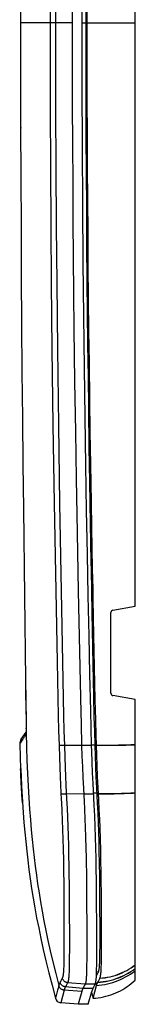
# Model space of a CAD drawing. Units: millimetres. Extents: x -110 to 94, y -81 to 105.
# Drawn here: x -106 to -97, y -81 to 0 of the extents above; entities that cross this region are included whole.
import ezdxf

# ---------------------------------------------------------------- set-up
doc = ezdxf.new("R2010")
doc.units = ezdxf.units.MM
doc.header["$LTSCALE"] = 16.335
doc.layers.get('0').update_dxf_attribs({"linetype": 'CONTINUOUS'})
for name, color, linetype in [('ASSI', 7, 'CONTINUOUS'), ('DRAFT', 7, 'CONTINUOUS'), ('RACCORDO', 7, 'CONTINUOUS'), ('SCRITTE', 7, 'CONTINUOUS')]:
    doc.layers.add(name, color=color, linetype=linetype)

msp = doc.modelspace()

# ---------------------------------------------------------------- linework, layer by layer
at = {"color": 7, "linetype": 'CONTINUOUS'}
for p, q in [((-100.51, -1.22), (-100.51, 1.524)), ((-100.508, -3.975), (-100.51, -1.22)), ((-100.501, -6.741), (-100.508, -3.975)), ((-100.491, -9.496), (-100.501, -6.741)), ((-100.478, -12.226), (-100.491, -9.496)), ((-100.461, -14.934), (-100.478, -12.226)), ((-100.441, -17.639), (-100.461, -14.934)), ((-100.418, -20.362), (-100.441, -17.639)), ((-100.392, -23.1), (-100.418, -20.362)), ((-100.362, -25.797), (-100.392, -23.1)), ((-100.332, -28.364), (-100.362, -25.797)), ((-100.291, -31.443), (-100.332, -28.364)), ((-100.254, -34.054), (-100.291, -31.443)), ((-100.212, -36.774), (-100.254, -34.054)), ((-100.161, -39.889), (-100.212, -36.774)), ((-100.126, -41.926), (-100.161, -39.889)), ((-100.095, -43.654), (-100.126, -41.926)), ((-100.063, -45.357), (-100.095, -43.654)), ((-100.031, -47.05), (-100.063, -45.357)), ((-100.015, -47.898), (-100.031, -47.05)), ((-99.956, -50.839), (-100.015, -47.898)), ((-99.842, -56.185), (-99.956, -50.839)), ((-99.805, -57.841), (-99.842, -56.185)), ((-99.773, -59.086), (-99.805, -57.841)), ((-99.748, -59.917), (-99.773, -59.086)), ((-99.722, -60.731), (-99.748, -59.917)), ((-96.558, -79.306), (-96.558, -59.867)), ((-99.69, -61.588), (-99.722, -60.731)), ((-99.651, -62.501), (-99.69, -61.588)), ((-99.606, -63.44), (-99.651, -62.501)), ((-99.556, -64.399), (-99.606, -63.44)), ((-99.514, -65.249), (-99.556, -64.399)), ((-99.481, -66.018), (-99.514, -65.249)), ((-99.453, -66.722), (-99.481, -66.018)), ((-99.422, -67.68), (-99.453, -66.722)), ((-99.398, -68.559), (-99.422, -67.68)), ((-99.379, -69.394), (-99.398, -68.559)), ((-99.361, -70.477), (-99.379, -69.394)), ((-99.354, -71.004), (-99.361, -70.477)), ((-99.343, -72.27), (-99.354, -71.004)), ((-99.334, -74.959), (-99.343, -72.27)), ((-99.332, -76.973), (-99.334, -74.959)), ((-99.334, -77.329), (-99.332, -76.973)), ((-99.64, -79.49), (-99.634, -79.48)), ((-99.634, -79.48), (-99.622, -79.456)), ((-99.622, -79.456), (-99.609, -79.432)), ((-99.609, -79.432), (-99.589, -79.394)), ((-100.027, -80.806), (-99.749, -79.76))]:
    msp.add_line(p, q, dxfattribs=at)
at = {"color": 253, "linetype": 'CONTINUOUS'}
for p, q in [((-100.511, -0.306), (-96.558, -0.306)), ((-99.748, -59.917), (-99.287, -59.915)), ((-99.748, -59.935), (-99.286, -59.934)), ((-99.287, -59.915), (-98.606, -59.91)), ((-99.286, -59.934), (-98.605, -59.929)), ((-98.606, -59.91), (-97.947, -59.9)), ((-98.605, -59.929), (-97.947, -59.921)), ((-97.947, -59.9), (-97.322, -59.888)), ((-97.947, -59.921), (-97.322, -59.91)), ((-97.322, -59.888), (-96.929, -59.878)), ((-97.322, -59.91), (-96.929, -59.901)), ((-96.929, -59.878), (-96.558, -59.867)), ((-96.929, -59.901), (-96.558, -59.89)), ((-99.579, -63.945), (-99.143, -63.942)), ((-99.143, -63.942), (-98.711, -63.937)), ((-98.927, -63.917), (-98.499, -63.91)), ((-98.711, -63.937), (-98.287, -63.929)), ((-98.499, -63.91), (-98.08, -63.901)), ((-98.287, -63.929), (-97.875, -63.919)), ((-98.08, -63.901), (-97.674, -63.89)), ((-97.875, -63.919), (-97.476, -63.907)), ((-97.674, -63.89), (-97.283, -63.876)), ((-97.476, -63.907), (-97.094, -63.892)), ((-97.283, -63.876), (-96.91, -63.861)), ((-97.094, -63.892), (-96.731, -63.876)), ((-96.91, -63.861), (-96.558, -63.843)), ((-96.731, -63.876), (-96.558, -63.867))]:
    msp.add_line(p, q, dxfattribs=at)
for points in [[(-99.581, -63.922), (-99.362, -63.921), (-98.927, -63.917)], [(-99.749, -79.76), (-99.522, -79.737), (-99.296, -79.706), (-99.07, -79.666), (-98.847, -79.618), (-98.626, -79.562), (-98.407, -79.498), (-98.19, -79.425), (-97.975, -79.344), (-97.763, -79.255), (-97.553, -79.157), (-97.347, -79.051), (-97.144, -78.937), (-96.944, -78.815), (-96.749, -78.685), (-96.558, -78.548)], [(-99.64, -79.49), (-99.419, -79.473), (-99.198, -79.447), (-98.979, -79.412), (-98.761, -79.368), (-98.545, -79.316), (-98.331, -79.256), (-98.12, -79.187), (-97.911, -79.111), (-97.706, -79.026), (-97.504, -78.933), (-97.306, -78.832), (-97.112, -78.723), (-96.922, -78.607), (-96.737, -78.484), (-96.558, -78.353)], [(-99.634, -79.48), (-99.413, -79.463), (-99.193, -79.437), (-98.974, -79.402), (-98.757, -79.359), (-98.541, -79.307), (-98.328, -79.247), (-98.117, -79.178), (-97.908, -79.102), (-97.703, -79.017), (-97.502, -78.924), (-97.304, -78.824), (-97.111, -78.715), (-96.921, -78.599), (-96.737, -78.476), (-96.558, -78.346)], [(-99.463, -79.148), (-99.253, -79.132), (-99.044, -79.108), (-98.836, -79.076), (-98.629, -79.034), (-98.424, -78.985), (-98.222, -78.926), (-98.022, -78.86), (-97.825, -78.785), (-97.632, -78.702), (-97.442, -78.612), (-97.256, -78.513), (-97.074, -78.407), (-96.897, -78.293), (-96.725, -78.173), (-96.558, -78.045)], [(-99.459, -79.139), (-99.249, -79.124), (-99.04, -79.1), (-98.832, -79.067), (-98.626, -79.026), (-98.422, -78.976), (-98.219, -78.918), (-98.02, -78.851), (-97.823, -78.776), (-97.63, -78.693), (-97.44, -78.603), (-97.255, -78.504), (-97.073, -78.398), (-96.896, -78.284), (-96.724, -78.164), (-96.558, -78.036)]]:
    msp.add_lwpolyline(points, dxfattribs=at)
at = {"color": 7, "linetype": 'CONTINUOUS'}
for points in [[(-99.459, -79.139), (-99.446, -79.108), (-99.434, -79.07), (-99.422, -79.026), (-99.412, -78.976), (-99.402, -78.92), (-99.393, -78.858), (-99.385, -78.79), (-99.377, -78.716), (-99.371, -78.636), (-99.365, -78.551), (-99.359, -78.461), (-99.355, -78.364), (-99.351, -78.262), (-99.347, -78.155), (-99.344, -78.039), (-99.339, -77.786)], [(-99.339, -77.786), (-99.337, -77.645), (-99.334, -77.329)], [(-100.027, -80.806), (-99.814, -80.79), (-99.601, -80.766), (-99.389, -80.734), (-99.178, -80.693), (-98.969, -80.644), (-98.762, -80.587), (-98.558, -80.522), (-98.356, -80.449), (-98.158, -80.368), (-97.963, -80.279), (-97.771, -80.182), (-97.584, -80.078), (-97.4, -79.966), (-97.221, -79.848), (-97.047, -79.722), (-96.879, -79.59), (-96.715, -79.451), (-96.558, -79.306)], [(-99.749, -79.76), (-99.741, -79.73), (-99.732, -79.7), (-99.721, -79.671), (-99.71, -79.641), (-99.698, -79.611), (-99.685, -79.581), (-99.671, -79.551), (-99.656, -79.521), (-99.64, -79.49)], [(-99.589, -79.394), (-99.472, -79.164), (-99.463, -79.148)], [(-99.462, -79.146), (-99.462, -79.145), (-99.461, -79.144), (-99.46, -79.142), (-99.46, -79.141), (-99.459, -79.139)]]:
    msp.add_lwpolyline(points, dxfattribs=at)
at = {"layer": 'ASSI', "color": 7, "linetype": 'CONTINUOUS'}
for p, q in [((-101.739, 3.128), (-101.742, -0.306)), ((-101.742, -0.306), (-101.739, -3.746)), ((-101.739, -3.746), (-101.731, -7.093)), ((-101.731, -7.093), (-101.718, -10.352)), ((-101.718, -10.352), (-101.701, -13.532)), ((-101.701, -13.532), (-101.68, -16.64)), ((-101.68, -16.64), (-101.655, -19.682)), ((-101.655, -19.682), (-101.627, -22.668)), ((-101.627, -22.668), (-101.594, -25.607)), ((-101.594, -25.607), (-101.539, -29.925)), ((-101.539, -29.925), (-101.48, -34.071)), ((-101.48, -34.071), (-101.42, -37.909)), ((-101.42, -37.909), (-101.343, -42.388)), ((-101.343, -42.388), (-101.252, -47.215)), ((-101.252, -47.215), (-101.039, -57.232)), ((-105.587, -54.502), (-105.533, -58.008)), ((-105.533, -58.008), (-105.529, -58.277)), ((-105.928, -59.422), (-105.529, -58.853)), ((-105.532, -58.985), (-105.533, -58.985)), ((-105.53, -58.928), (-105.531, -58.946)), ((-105.531, -58.946), (-105.531, -58.96)), ((-105.531, -58.96), (-105.531, -58.968)), ((-105.529, -58.881), (-105.53, -58.909)), ((-105.53, -58.909), (-105.53, -58.928)), ((-105.528, -58.818), (-105.529, -58.881)), ((-105.527, -58.659), (-105.528, -58.748)), ((-105.528, -58.744), (-105.528, -58.822)), ((-105.527, -58.52), (-105.527, -58.665)), ((-106.053, -59.792), (-106.054, -59.828)), ((-106.054, -59.845), (-106.054, -59.828)), ((-106.05, -59.745), (-106.053, -59.792)), ((-105.928, -59.422), (-105.947, -59.452)), ((-100.968, -59.959), (-100.939, -60.836)), ((-100.939, -60.836), (-100.907, -61.705)), ((-100.907, -61.705), (-100.87, -62.577)), ((-100.065, -62.204), (-100.1, -61.324)), ((-105.982, -61.863), (-105.938, -62.82)), ((-100.024, -63.081), (-100.065, -62.204)), ((-100.87, -62.577), (-100.825, -63.49)), ((-99.932, -64.861), (-100.024, -63.081)), ((-100.825, -63.49), (-100.769, -64.562)), ((-100.769, -64.562), (-100.74, -65.164)), ((-99.891, -65.751), (-99.932, -64.861)), ((-100.74, -65.164), (-100.702, -66.06)), ((-99.856, -66.631), (-99.891, -65.751)), ((-100.702, -66.06), (-100.678, -66.653)), ((-100.678, -66.653), (-100.648, -67.532)), ((-99.825, -67.507), (-99.856, -66.631)), ((-100.648, -67.532), (-100.623, -68.398)), ((-99.799, -68.386), (-99.825, -67.507)), ((-100.623, -68.398), (-100.603, -69.247)), ((-99.778, -69.269), (-99.799, -68.386)), ((-100.603, -69.247), (-100.574, -70.886)), ((-99.761, -70.162), (-99.778, -69.269)), ((-99.749, -71.054), (-99.761, -70.162)), ((-100.574, -70.886), (-100.564, -71.926)), ((-99.737, -72.374), (-99.749, -71.054)), ((-100.564, -71.926), (-100.557, -72.921)), ((-100.557, -72.921), (-100.551, -74.775)), ((-100.551, -74.775), (-100.548, -76.898)), ((-100.548, -76.898), (-100.549, -77.528)), ((-100.549, -77.528), (-100.553, -78.188)), ((-100.962, -80.259), (-101.186, -81.099)), ((-100.724, -79.735), (-100.785, -79.856)), ((-100.679, -79.646), (-100.724, -79.735)), ((-100.415, -81.306), (-100.136, -80.26)), ((-99.958, -79.854), (-99.853, -79.646)), ((-101.241, -81.306), (-102.686, -81.179)), ((-101.186, -81.099), (-101.241, -81.306)), ((-100.415, -81.306), (-101.241, -81.306))]:
    msp.add_line(p, q, dxfattribs=at)
at = {"layer": 'ASSI', "color": 253, "linetype": 'CONTINUOUS'}
for p, q in [((-103.562, 1.436), (-103.561, -2.923)), ((-103.114, 1.435), (-103.113, -2.923)), ((-101.742, -0.306), (-105.99, -0.306)), ((-103.561, -2.923), (-103.552, -7.457)), ((-103.113, -2.923), (-103.103, -7.458)), ((-105.988, -4.569), (-105.987, -4.773)), ((-103.552, -7.457), (-103.531, -12.208)), ((-103.103, -7.458), (-103.083, -12.21)), ((-105.98, -8.841), (-105.979, -8.999)), ((-103.531, -12.208), (-103.5, -17.117)), ((-103.083, -12.21), (-103.052, -17.119)), ((-103.5, -17.117), (-103.461, -21.784)), ((-103.052, -17.119), (-103.013, -21.787)), ((-103.461, -21.784), (-103.403, -27.247)), ((-103.013, -21.787), (-102.956, -27.251)), ((-103.403, -27.247), (-103.323, -33.498)), ((-102.956, -27.251), (-102.876, -33.503)), ((-103.323, -33.498), (-103.225, -39.964)), ((-102.876, -33.503), (-102.778, -39.97)), ((-103.225, -39.964), (-103.099, -47.195)), ((-102.778, -39.97), (-102.653, -47.202)), ((-103.099, -47.195), (-102.985, -53.054)), ((-102.653, -47.202), (-102.54, -53.061)), ((-102.985, -53.054), (-102.891, -57.494)), ((-102.54, -53.061), (-102.447, -57.506)), ((-105.587, -54.502), (-105.574, -55.461)), ((-105.574, -55.461), (-105.55, -57.019)), ((-105.55, -57.019), (-105.537, -57.765)), ((-105.537, -57.765), (-105.537, -57.765)), ((-105.529, -58.267), (-105.529, -58.277)), ((-105.54, -59.071), (-105.562, -59.071)), ((-105.535, -58.897), (-105.529, -58.88)), ((-105.533, -58.89), (-105.529, -58.881)), ((-105.53, -58.919), (-105.529, -58.938)), ((-105.529, -58.881), (-105.529, -58.914)), ((-105.529, -58.914), (-105.529, -58.892)), ((-105.527, -58.52), (-105.527, -58.553)), ((-105.527, -58.562), (-105.527, -58.553)), ((-105.527, -58.655), (-105.527, -58.659)), ((-102.827, -59.948), (-102.796, -60.908)), ((-100.968, -59.959), (-102.383, -59.952)), ((-102.383, -59.952), (-102.352, -60.914)), ((-100.147, -59.959), (-100.968, -59.959)), ((-102.796, -60.908), (-102.765, -61.753)), ((-102.352, -60.914), (-102.321, -61.758)), ((-102.765, -61.753), (-102.734, -62.494)), ((-102.734, -62.494), (-102.701, -63.223)), ((-102.321, -61.758), (-102.291, -62.499)), ((-102.291, -62.499), (-102.257, -63.229)), ((-102.701, -63.223), (-102.639, -64.425)), ((-102.257, -63.229), (-102.201, -64.339)), ((-100.801, -63.959), (-102.221, -63.949)), ((-99.978, -63.959), (-100.801, -63.959)), ((-102.639, -64.425), (-102.629, -64.638)), ((-102.629, -64.638), (-102.595, -65.361)), ((-102.201, -64.339), (-102.164, -65.14)), ((-102.595, -65.361), (-102.565, -66.078)), ((-102.164, -65.14), (-102.135, -65.831)), ((-102.565, -66.078), (-102.534, -66.917)), ((-102.135, -65.831), (-102.104, -66.64)), ((-102.534, -66.917), (-102.51, -67.676)), ((-102.104, -66.64), (-102.079, -67.38)), ((-102.079, -67.38), (-102.056, -68.196)), ((-102.51, -67.676), (-102.487, -68.508)), ((-102.056, -68.196), (-102.034, -69.089)), ((-102.487, -68.508), (-102.467, -69.42)), ((-102.467, -69.42), (-102.451, -70.379)), ((-102.034, -69.089), (-102.02, -69.811)), ((-102.02, -69.811), (-102.008, -70.551)), ((-102.451, -70.379), (-102.439, -71.294)), ((-102.008, -70.551), (-101.996, -71.49)), ((-102.439, -71.294), (-102.43, -72.365)), ((-101.996, -71.49), (-101.987, -72.587)), ((-102.43, -72.365), (-102.423, -73.639)), ((-101.987, -72.587), (-101.98, -73.892)), ((-102.423, -73.639), (-102.419, -75.352)), ((-101.98, -73.892), (-101.976, -75.461)), ((-102.419, -75.352), (-102.419, -76.663)), ((-101.976, -75.461), (-101.976, -76.833)), ((-102.419, -76.663), (-102.422, -77.219)), ((-101.976, -76.833), (-101.978, -77.421)), ((-102.432, -77.94), (-102.436, -78.086)), ((-102.428, -77.77), (-102.432, -77.94)), ((-102.425, -77.573), (-102.428, -77.77)), ((-102.422, -77.219), (-102.425, -77.573)), ((-101.981, -77.804), (-101.984, -78.022)), ((-101.978, -77.421), (-101.981, -77.804)), ((-102.44, -78.214), (-102.445, -78.327)), ((-102.436, -78.086), (-102.44, -78.214)), ((-101.998, -78.572), (-102.003, -78.688)), ((-101.994, -78.442), (-101.998, -78.572)), ((-101.99, -78.293), (-101.994, -78.442)), ((-102.558, -79.142), (-102.672, -79.364)), ((-102.116, -79.521), (-102.231, -79.741)), ((-100.679, -79.646), (-102.116, -79.521)), ((-102.846, -79.756), (-102.847, -79.758)), ((-102.835, -79.798), (-102.846, -79.756)), ((-102.406, -80.133), (-102.686, -81.179)), ((-102.405, -80.13), (-102.406, -80.133)), ((-100.962, -80.259), (-102.406, -80.133)), ((-100.854, -79.99), (-102.296, -79.864)), ((-100.028, -79.99), (-100.854, -79.99)), ((-99.853, -79.646), (-100.679, -79.646))]:
    msp.add_line(p, q, dxfattribs=at)
at = {"layer": 'ASSI', "color": 7, "linetype": 'CONTINUOUS'}
for points in [[(-100.93, -0.306), (-100.921, 4.924), (-100.903, 9.961), (-100.876, 14.805), (-100.838, 19.45), (-100.792, 23.901), (-100.74, 28.176), (-100.684, 32.273), (-100.622, 36.192), (-100.558, 39.951), (-100.493, 43.548), (-100.426, 46.984), (-100.358, 50.28), (-100.288, 53.443), (-100.218, 56.465), (-100.147, 59.347)], [(-105.757, 39.828), (-105.798, 36.13), (-105.835, 32.36), (-105.87, 28.519), (-105.9, 24.605), (-105.927, 20.621), (-105.949, 16.564), (-105.967, 12.436), (-105.98, 8.236), (-105.988, 3.964), (-105.99, -0.306)], [(-105.99, -0.306), (-105.988, -4.569), (-105.98, -8.841), (-105.967, -13.041), (-105.949, -17.169), (-105.927, -21.226), (-105.9, -25.21), (-105.87, -29.123), (-105.836, -32.965), (-105.798, -36.735), (-105.757, -40.433)], [(-100.147, -59.959), (-100.218, -57.077), (-100.288, -54.054), (-100.358, -50.892), (-100.426, -47.596), (-100.493, -44.159), (-100.558, -40.562), (-100.622, -36.804), (-100.684, -32.884), (-100.74, -28.787), (-100.792, -24.513), (-100.838, -20.061), (-100.876, -15.416), (-100.903, -10.573), (-100.921, -5.536), (-100.93, -0.306)], [(-105.757, -40.433), (-105.669, -47.613), (-105.587, -54.502)], [(-101.039, -57.232), (-101.017, -58.142), (-100.968, -59.959)], [(-105.529, -58.277), (-105.528, -58.462), (-105.527, -58.52)], [(-105.531, -58.966), (-105.532, -58.971), (-105.532, -58.976), (-105.532, -58.979), (-105.532, -58.982), (-105.532, -58.984), (-105.532, -58.985)], [(-106.054, -59.845), (-106.021, -60.872), (-105.982, -61.863)], [(-105.947, -59.452), (-105.969, -59.489), (-105.988, -59.527), (-106.006, -59.568), (-106.021, -59.61), (-106.033, -59.654), (-106.043, -59.699), (-106.05, -59.745)], [(-100.1, -61.324), (-100.133, -60.419), (-100.147, -59.959)], [(-105.938, -62.82), (-105.889, -63.741), (-105.835, -64.629)], [(-105.835, -64.629), (-105.775, -65.49), (-105.711, -66.312), (-105.642, -67.101), (-105.566, -67.883), (-105.485, -68.656), (-105.397, -69.412), (-105.3, -70.178), (-105.194, -70.959), (-105.077, -71.747), (-104.95, -72.545), (-104.813, -73.347), (-104.664, -74.157), (-104.499, -75), (-104.317, -75.875), (-104.118, -76.779), (-103.899, -77.722), (-103.66, -78.707), (-103.402, -79.733), (-103.127, -80.806)], [(-99.726, -76.212), (-99.728, -75.185), (-99.737, -72.374)], [(-99.853, -79.646), (-99.836, -79.606), (-99.82, -79.553), (-99.805, -79.486), (-99.791, -79.404), (-99.778, -79.305), (-99.766, -79.19), (-99.756, -79.056), (-99.748, -78.905), (-99.741, -78.736), (-99.736, -78.551), (-99.732, -78.349), (-99.729, -78.131), (-99.726, -77.899), (-99.725, -77.653), (-99.726, -76.212)], [(-100.553, -78.188), (-100.554, -78.323), (-100.557, -78.448), (-100.56, -78.565), (-100.563, -78.674), (-100.567, -78.776), (-100.572, -78.871), (-100.576, -78.962), (-100.581, -79.047), (-100.586, -79.127), (-100.592, -79.202), (-100.599, -79.272), (-100.606, -79.337), (-100.614, -79.397), (-100.623, -79.452), (-100.634, -79.501), (-100.645, -79.545), (-100.656, -79.584), (-100.667, -79.618), (-100.679, -79.646)], [(-100.854, -79.99), (-100.87, -80.02), (-100.885, -80.051), (-100.899, -80.081), (-100.912, -80.111), (-100.924, -80.141), (-100.935, -80.17), (-100.945, -80.2), (-100.954, -80.23), (-100.962, -80.259)], [(-100.785, -79.856), (-100.803, -79.892), (-100.821, -79.927), (-100.838, -79.959), (-100.854, -79.99)], [(-100.028, -79.99), (-100.044, -80.02), (-100.059, -80.05), (-100.073, -80.08), (-100.086, -80.11), (-100.098, -80.14), (-100.109, -80.17), (-100.119, -80.2), (-100.128, -80.23), (-100.136, -80.26)], [(-100.028, -79.99), (-100.011, -79.959), (-99.994, -79.925), (-99.976, -79.89), (-99.958, -79.854)]]:
    msp.add_lwpolyline(points, dxfattribs=at)
at = {"layer": 'ASSI', "color": 253, "linetype": 'CONTINUOUS'}
for points in [[(-102.891, -57.494), (-102.862, -58.7), (-102.827, -59.948)], [(-102.447, -57.506), (-102.417, -58.713), (-102.383, -59.952)], [(-105.673, -59.234), (-105.708, -59.285), (-105.741, -59.335), (-105.772, -59.384), (-105.803, -59.43), (-105.859, -59.518)], [(-105.562, -59.071), (-105.6, -59.127), (-105.673, -59.234)], [(-105.562, -59.071), (-105.561, -59.036), (-105.559, -59), (-105.553, -58.965)], [(-105.561, -59.034), (-105.558, -58.997), (-105.552, -58.961)], [(-105.553, -58.965), (-105.546, -58.931), (-105.535, -58.897)], [(-105.552, -58.961), (-105.544, -58.925), (-105.533, -58.89)], [(-105.54, -59.071), (-105.54, -59.034), (-105.536, -58.997), (-105.531, -58.961)], [(-105.533, -59.031), (-105.534, -59.043), (-105.535, -59.053), (-105.536, -59.061), (-105.538, -59.066), (-105.539, -59.07), (-105.54, -59.071)], [(-105.531, -58.981), (-105.532, -59), (-105.532, -59.016), (-105.533, -59.031)], [(-105.529, -58.938), (-105.53, -58.961), (-105.531, -58.981)], [(-105.529, -58.914), (-105.497, -60.08), (-105.459, -61.199), (-105.414, -62.27), (-105.364, -63.293), (-105.308, -64.272), (-105.245, -65.207), (-105.179, -66.087), (-105.109, -66.915), (-105.033, -67.714), (-104.955, -68.472), (-104.873, -69.193), (-104.785, -69.914), (-104.688, -70.641), (-104.585, -71.367), (-104.471, -72.107), (-104.348, -72.859), (-104.214, -73.622), (-104.067, -74.407), (-103.907, -75.209), (-103.733, -76.032), (-103.541, -76.896), (-103.328, -77.808), (-103.097, -78.76), (-102.846, -79.756)], [(-106.041, -59.821), (-106.047, -59.831), (-106.053, -59.843)], [(-106.001, -59.751), (-106.013, -59.773), (-106.024, -59.792), (-106.041, -59.821)], [(-105.951, -59.667), (-105.969, -59.698), (-106.001, -59.751)], [(-105.859, -59.518), (-105.884, -59.559), (-105.908, -59.598), (-105.951, -59.667)], [(-102.383, -59.952), (-102.465, -59.954), (-102.506, -59.955), (-102.545, -59.955), (-102.582, -59.956), (-102.618, -59.956), (-102.652, -59.955), (-102.684, -59.955), (-102.713, -59.955), (-102.74, -59.954), (-102.763, -59.953), (-102.784, -59.952), (-102.802, -59.951), (-102.816, -59.949), (-102.827, -59.948)], [(-102.221, -63.949), (-102.263, -63.951), (-102.304, -63.952), (-102.344, -63.953), (-102.383, -63.954), (-102.42, -63.955), (-102.456, -63.955), (-102.49, -63.955), (-102.521, -63.955), (-102.55, -63.954), (-102.577, -63.953), (-102.601, -63.952), (-102.621, -63.95), (-102.639, -63.948), (-102.653, -63.946), (-102.664, -63.944)], [(-102.445, -78.327), (-102.45, -78.427), (-102.452, -78.473), (-102.455, -78.517), (-102.458, -78.557), (-102.461, -78.595), (-102.463, -78.631), (-102.466, -78.665), (-102.469, -78.696), (-102.472, -78.726), (-102.475, -78.754), (-102.478, -78.78), (-102.481, -78.805), (-102.484, -78.83), (-102.487, -78.853), (-102.49, -78.876), (-102.493, -78.899), (-102.497, -78.92), (-102.5, -78.942), (-102.504, -78.962), (-102.508, -78.981), (-102.512, -79), (-102.516, -79.017), (-102.52, -79.034), (-102.524, -79.05), (-102.528, -79.065), (-102.533, -79.08), (-102.537, -79.094), (-102.542, -79.107), (-102.547, -79.119), (-102.552, -79.131), (-102.558, -79.142)], [(-102.003, -78.688), (-102.008, -78.791), (-102.011, -78.838), (-102.013, -78.882), (-102.016, -78.924), (-102.019, -78.963), (-102.022, -78.999), (-102.024, -79.033), (-102.027, -79.066), (-102.03, -79.096), (-102.033, -79.124), (-102.036, -79.151), (-102.039, -79.177), (-102.042, -79.202), (-102.045, -79.226), (-102.048, -79.25), (-102.052, -79.273), (-102.055, -79.295), (-102.059, -79.316), (-102.062, -79.337), (-102.066, -79.357), (-102.07, -79.375), (-102.074, -79.393), (-102.078, -79.411), (-102.082, -79.427), (-102.087, -79.443), (-102.091, -79.458), (-102.096, -79.472), (-102.101, -79.485), (-102.106, -79.498), (-102.111, -79.509), (-102.116, -79.521)], [(-101.984, -78.022), (-101.988, -78.209), (-101.99, -78.293)], [(-102.737, -79.488), (-102.753, -79.518), (-102.768, -79.549), (-102.783, -79.579), (-102.796, -79.609), (-102.808, -79.638), (-102.819, -79.668), (-102.829, -79.697), (-102.838, -79.727), (-102.846, -79.756)], [(-102.672, -79.364), (-102.69, -79.399), (-102.707, -79.432), (-102.722, -79.461), (-102.737, -79.488)], [(-102.296, -79.864), (-102.337, -79.859), (-102.377, -79.85), (-102.417, -79.838), (-102.455, -79.823), (-102.492, -79.805), (-102.527, -79.783), (-102.561, -79.759), (-102.592, -79.733), (-102.621, -79.703), (-102.648, -79.672), (-102.671, -79.638), (-102.692, -79.603), (-102.711, -79.566), (-102.725, -79.528), (-102.737, -79.488)], [(-102.116, -79.521), (-102.157, -79.515), (-102.198, -79.506), (-102.237, -79.494), (-102.276, -79.479), (-102.313, -79.46), (-102.348, -79.439), (-102.382, -79.415), (-102.413, -79.388), (-102.442, -79.358), (-102.469, -79.327), (-102.492, -79.293), (-102.513, -79.257), (-102.531, -79.22), (-102.546, -79.181), (-102.558, -79.142)], [(-102.847, -79.758), (-102.898, -79.961), (-102.948, -80.144), (-103.037, -80.459)], [(-102.406, -80.133), (-102.447, -80.127), (-102.487, -80.119), (-102.526, -80.107), (-102.565, -80.092), (-102.602, -80.074), (-102.637, -80.053), (-102.67, -80.029), (-102.702, -80.002), (-102.731, -79.973), (-102.757, -79.942), (-102.781, -79.908), (-102.802, -79.873), (-102.82, -79.836), (-102.834, -79.795)], [(-102.405, -80.13), (-102.446, -80.125), (-102.486, -80.116), (-102.526, -80.104), (-102.564, -80.089), (-102.601, -80.071), (-102.636, -80.05), (-102.669, -80.026), (-102.701, -79.999), (-102.73, -79.97), (-102.756, -79.939), (-102.78, -79.905), (-102.801, -79.87), (-102.819, -79.833)], [(-102.296, -79.864), (-102.312, -79.894), (-102.328, -79.924), (-102.342, -79.954), (-102.355, -79.983), (-102.367, -80.013), (-102.378, -80.042), (-102.388, -80.072), (-102.397, -80.101), (-102.405, -80.13)], [(-102.231, -79.741), (-102.249, -79.776), (-102.266, -79.808), (-102.281, -79.837), (-102.296, -79.864)], [(-103.113, -80.759), (-103.122, -80.798), (-103.127, -80.806)], [(-103.037, -80.459), (-103.071, -80.59), (-103.113, -80.759)]]:
    msp.add_lwpolyline(points, dxfattribs=at)
at = {"layer": 'ASSI', "color": 7, "linetype": 'CONTINUOUS'}
for centre, radius, start, end in [((-105.354, -59.824), 0.7, 145, 180.3339), ((-102.642, -80.681), 0.5, 194.48293, 265)]:
    msp.add_arc(centre, radius, start, end, dxfattribs=at)
at = {"layer": 'DRAFT', "color": 7, "linetype": 'CONTINUOUS'}
for p, q in [((-96.558, -48.453), (-96.558, 47.842)), ((-101.739, 3.128), (-101.742, -0.306)), ((-100.599, -1.148), (-100.599, 1.366)), ((-101.742, -0.306), (-101.739, -3.746)), ((-100.597, -3.597), (-100.599, -1.148)), ((-101.739, -3.746), (-101.731, -7.093)), ((-100.59, -6.701), (-100.597, -3.597)), ((-101.731, -7.093), (-101.718, -10.352)), ((-100.58, -9.69), (-100.59, -6.701)), ((-100.565, -12.63), (-100.58, -9.69)), ((-101.718, -10.352), (-101.701, -13.532)), ((-100.547, -15.576), (-100.565, -12.63)), ((-101.701, -13.532), (-101.68, -16.64)), ((-100.525, -18.554), (-100.547, -15.576)), ((-101.68, -16.64), (-101.655, -19.682)), ((-100.498, -21.674), (-100.525, -18.554)), ((-101.655, -19.682), (-101.627, -22.668)), ((-100.473, -24.193), (-100.498, -21.674)), ((-101.627, -22.668), (-101.594, -25.607)), ((-100.444, -26.848), (-100.473, -24.193)), ((-101.594, -25.607), (-101.539, -29.925)), ((-100.412, -29.526), (-100.444, -26.848)), ((-101.539, -29.925), (-101.48, -34.071)), ((-100.378, -32.122), (-100.412, -29.526)), ((-100.333, -35.327), (-100.378, -32.122)), ((-101.48, -34.071), (-101.42, -37.909)), ((-100.288, -38.227), (-100.333, -35.327)), ((-101.42, -37.909), (-101.343, -42.388)), ((-100.232, -41.64), (-100.288, -38.227)), ((-100.177, -44.833), (-100.232, -41.64)), ((-101.343, -42.388), (-101.252, -47.215)), ((-101.252, -47.215), (-101.039, -57.232)), ((-100.043, -51.861), (-100.1, -48.972)), ((-99.96, -55.892), (-100.043, -51.861)), ((-99.922, -57.613), (-99.96, -55.892)), ((-96.558, -59.867), (-96.558, -56.158)), ((-99.893, -58.761), (-99.922, -57.613)), ((-99.861, -59.912), (-99.893, -58.761)), ((-100.968, -59.959), (-100.939, -60.836)), ((-99.831, -60.819), (-99.861, -59.912)), ((-100.939, -60.836), (-100.907, -61.705)), ((-99.798, -61.704), (-99.831, -60.819)), ((-100.907, -61.705), (-100.87, -62.577)), ((-100.065, -62.204), (-100.1, -61.324)), ((-99.761, -62.575), (-99.798, -61.704)), ((-100.024, -63.081), (-100.065, -62.204)), ((-100.87, -62.577), (-100.825, -63.49)), ((-99.932, -64.861), (-100.024, -63.081)), ((-99.719, -63.448), (-99.761, -62.575)), ((-100.825, -63.49), (-100.769, -64.562)), ((-99.654, -64.695), (-99.719, -63.448)), ((-100.769, -64.562), (-100.74, -65.164)), ((-99.891, -65.751), (-99.932, -64.861)), ((-99.617, -65.498), (-99.654, -64.695)), ((-100.74, -65.164), (-100.702, -66.06)), ((-99.856, -66.631), (-99.891, -65.751)), ((-99.584, -66.295), (-99.617, -65.498)), ((-100.702, -66.06), (-100.678, -66.653)), ((-99.556, -67.085), (-99.584, -66.295)), ((-100.678, -66.653), (-100.648, -67.532)), ((-99.825, -67.507), (-99.856, -66.631)), ((-99.532, -67.87), (-99.556, -67.085)), ((-100.648, -67.532), (-100.623, -68.398)), ((-99.799, -68.386), (-99.825, -67.507)), ((-99.512, -68.652), (-99.532, -67.87)), ((-100.623, -68.398), (-100.603, -69.247)), ((-99.778, -69.269), (-99.799, -68.386)), ((-99.491, -69.683), (-99.512, -68.652)), ((-100.603, -69.247), (-100.574, -70.886)), ((-99.761, -70.162), (-99.778, -69.269)), ((-99.476, -70.692), (-99.491, -69.683)), ((-99.749, -71.054), (-99.761, -70.162)), ((-100.574, -70.886), (-100.564, -71.926)), ((-99.737, -72.374), (-99.749, -71.054)), ((-99.471, -71.188), (-99.476, -70.692)), ((-99.46, -72.64), (-99.471, -71.188)), ((-100.564, -71.926), (-100.557, -72.921)), ((-100.557, -72.921), (-100.551, -74.775)), ((-99.452, -75.569), (-99.46, -72.64)), ((-100.551, -74.775), (-100.548, -76.898)), ((-99.454, -76.559), (-99.452, -75.569)), ((-100.548, -76.898), (-100.549, -77.528)), ((-99.46, -77.231), (-99.457, -76.982)), ((-99.457, -76.982), (-99.454, -76.559)), ((-100.549, -77.528), (-100.553, -78.188)), ((-99.464, -77.454), (-99.46, -77.231)), ((-100.962, -80.259), (-101.186, -81.099)), ((-100.724, -79.735), (-100.785, -79.856)), ((-100.679, -79.646), (-100.724, -79.735)), ((-100.415, -81.306), (-100.136, -80.26)), ((-100.153, -80.321), (-100.027, -80.806)), ((-99.958, -79.854), (-99.853, -79.646)), ((-101.186, -81.099), (-101.241, -81.306)), ((-100.415, -81.306), (-101.241, -81.306))]:
    msp.add_line(p, q, dxfattribs=at)
at = {"layer": 'DRAFT', "color": 253, "linetype": 'CONTINUOUS'}
for p, q in [((-100.93, -0.306), (-100.511, -0.306)), ((-100.147, -59.959), (-100.968, -59.959)), ((-99.861, -59.912), (-100.147, -59.91)), ((-99.978, -63.959), (-100.801, -63.959)), ((-99.696, -63.885), (-99.982, -63.883)), ((-99.588, -78.649), (-99.738, -78.636)), ((-99.811, -79.516), (-99.749, -79.76)), ((-100.028, -79.99), (-100.854, -79.99)), ((-99.853, -79.646), (-100.679, -79.646))]:
    msp.add_line(p, q, dxfattribs=at)
at = {"layer": 'DRAFT', "color": 7, "linetype": 'CONTINUOUS'}
for points in [[(-100.93, -0.306), (-100.921, 4.924), (-100.903, 9.961), (-100.876, 14.805), (-100.838, 19.45), (-100.792, 23.901), (-100.74, 28.176), (-100.684, 32.273), (-100.622, 36.192), (-100.558, 39.951), (-100.493, 43.548), (-100.426, 46.984), (-100.358, 50.28), (-100.288, 53.443), (-100.218, 56.465), (-100.147, 59.347)], [(-100.147, -59.959), (-100.218, -57.077), (-100.288, -54.054), (-100.358, -50.892), (-100.426, -47.596), (-100.493, -44.159), (-100.558, -40.562), (-100.622, -36.804), (-100.684, -32.884), (-100.74, -28.787), (-100.792, -24.513), (-100.838, -20.061), (-100.876, -15.416), (-100.903, -10.573), (-100.921, -5.536), (-100.93, -0.306)], [(-100.1, -48.972), (-100.166, -45.441), (-100.177, -44.833)], [(-101.039, -57.232), (-101.017, -58.142), (-100.968, -59.959)], [(-100.1, -61.324), (-100.133, -60.419), (-100.147, -59.959)], [(-99.726, -76.212), (-99.728, -75.185), (-99.737, -72.374)], [(-99.853, -79.646), (-99.836, -79.606), (-99.82, -79.553), (-99.805, -79.486), (-99.791, -79.404), (-99.778, -79.305), (-99.766, -79.19), (-99.756, -79.056), (-99.748, -78.905), (-99.741, -78.736), (-99.736, -78.551), (-99.732, -78.349), (-99.729, -78.131), (-99.726, -77.899), (-99.725, -77.653), (-99.726, -76.212)], [(-99.588, -78.649), (-99.577, -78.627), (-99.567, -78.6), (-99.557, -78.569), (-99.548, -78.535), (-99.539, -78.496), (-99.531, -78.454), (-99.524, -78.408), (-99.517, -78.358), (-99.51, -78.305), (-99.504, -78.248), (-99.498, -78.188), (-99.493, -78.124), (-99.488, -78.056), (-99.484, -77.984), (-99.48, -77.909), (-99.476, -77.828), (-99.472, -77.743), (-99.469, -77.653), (-99.464, -77.454)], [(-100.553, -78.188), (-100.554, -78.323), (-100.557, -78.448), (-100.56, -78.565), (-100.563, -78.674), (-100.567, -78.776), (-100.572, -78.871), (-100.576, -78.962), (-100.581, -79.047), (-100.586, -79.127), (-100.592, -79.202), (-100.599, -79.272), (-100.606, -79.337), (-100.614, -79.397), (-100.623, -79.452), (-100.634, -79.501), (-100.645, -79.545), (-100.656, -79.584), (-100.667, -79.618), (-100.679, -79.646)], [(-99.695, -78.856), (-99.633, -78.737), (-99.611, -78.694), (-99.588, -78.649)], [(-99.751, -78.961), (-99.751, -78.96), (-99.733, -78.927), (-99.714, -78.892), (-99.695, -78.856)], [(-100.854, -79.99), (-100.87, -80.02), (-100.885, -80.051), (-100.899, -80.081), (-100.912, -80.111), (-100.924, -80.141), (-100.935, -80.17), (-100.945, -80.2), (-100.954, -80.23), (-100.962, -80.259)], [(-100.785, -79.856), (-100.803, -79.892), (-100.821, -79.927), (-100.838, -79.959), (-100.854, -79.99)], [(-100.028, -79.99), (-100.044, -80.02), (-100.059, -80.05), (-100.073, -80.08), (-100.086, -80.11), (-100.098, -80.14), (-100.109, -80.17), (-100.119, -80.2), (-100.128, -80.23), (-100.136, -80.26)], [(-100.028, -79.99), (-100.011, -79.959), (-99.994, -79.925), (-99.976, -79.89), (-99.958, -79.854)]]:
    msp.add_lwpolyline(points, dxfattribs=at)
at = {"layer": 'RACCORDO', "color": 253, "linetype": 'CONTINUOUS'}
for p, q in [((-103.562, 1.436), (-103.561, -2.923)), ((-103.114, 1.435), (-103.113, -2.923)), ((-101.742, -0.306), (-105.99, -0.306)), ((-103.561, -2.923), (-103.552, -7.457)), ((-103.113, -2.923), (-103.103, -7.458)), ((-105.988, -4.569), (-105.987, -4.773)), ((-103.552, -7.457), (-103.531, -12.208)), ((-103.103, -7.458), (-103.083, -12.21)), ((-105.98, -8.841), (-105.979, -8.999)), ((-103.531, -12.208), (-103.5, -17.117)), ((-103.083, -12.21), (-103.052, -17.119)), ((-103.5, -17.117), (-103.461, -21.784)), ((-103.052, -17.119), (-103.013, -21.787)), ((-103.461, -21.784), (-103.403, -27.247)), ((-103.013, -21.787), (-102.956, -27.251)), ((-103.403, -27.247), (-103.323, -33.498)), ((-102.956, -27.251), (-102.876, -33.503)), ((-103.323, -33.498), (-103.225, -39.964)), ((-102.876, -33.503), (-102.778, -39.97)), ((-103.225, -39.964), (-103.099, -47.195)), ((-102.778, -39.97), (-102.653, -47.202)), ((-103.099, -47.195), (-102.985, -53.054)), ((-102.653, -47.202), (-102.54, -53.061)), ((-102.985, -53.054), (-102.891, -57.494)), ((-102.54, -53.061), (-102.447, -57.506)), ((-105.587, -54.502), (-105.574, -55.461)), ((-105.574, -55.461), (-105.55, -57.019)), ((-105.55, -57.019), (-105.537, -57.765)), ((-105.537, -57.765), (-105.537, -57.765)), ((-105.529, -58.267), (-105.529, -58.277)), ((-105.54, -59.071), (-105.562, -59.071)), ((-105.535, -58.897), (-105.529, -58.88)), ((-105.533, -58.89), (-105.529, -58.881)), ((-105.53, -58.919), (-105.529, -58.938)), ((-105.529, -58.881), (-105.529, -58.914)), ((-105.529, -58.914), (-105.529, -58.892)), ((-105.527, -58.52), (-105.527, -58.553)), ((-105.527, -58.562), (-105.527, -58.553)), ((-105.527, -58.655), (-105.527, -58.659)), ((-102.827, -59.948), (-102.796, -60.908)), ((-100.968, -59.959), (-102.383, -59.952)), ((-102.383, -59.952), (-102.352, -60.914)), ((-102.796, -60.908), (-102.765, -61.753)), ((-102.352, -60.914), (-102.321, -61.758)), ((-102.765, -61.753), (-102.734, -62.494)), ((-102.734, -62.494), (-102.701, -63.223)), ((-102.321, -61.758), (-102.291, -62.499)), ((-102.291, -62.499), (-102.257, -63.229)), ((-102.701, -63.223), (-102.639, -64.425)), ((-102.257, -63.229), (-102.201, -64.339)), ((-100.801, -63.959), (-102.221, -63.949)), ((-102.639, -64.425), (-102.629, -64.638)), ((-102.629, -64.638), (-102.595, -65.361)), ((-102.201, -64.339), (-102.164, -65.14)), ((-102.595, -65.361), (-102.565, -66.078)), ((-102.164, -65.14), (-102.135, -65.831)), ((-102.565, -66.078), (-102.534, -66.917)), ((-102.135, -65.831), (-102.104, -66.64)), ((-102.534, -66.917), (-102.51, -67.676)), ((-102.104, -66.64), (-102.079, -67.38)), ((-102.079, -67.38), (-102.056, -68.196)), ((-102.51, -67.676), (-102.487, -68.508)), ((-102.056, -68.196), (-102.034, -69.089)), ((-102.487, -68.508), (-102.467, -69.42)), ((-102.467, -69.42), (-102.451, -70.379)), ((-102.034, -69.089), (-102.02, -69.811)), ((-102.02, -69.811), (-102.008, -70.551)), ((-102.451, -70.379), (-102.439, -71.294)), ((-102.008, -70.551), (-101.996, -71.49)), ((-102.439, -71.294), (-102.43, -72.365)), ((-101.996, -71.49), (-101.987, -72.587)), ((-102.43, -72.365), (-102.423, -73.639)), ((-101.987, -72.587), (-101.98, -73.892)), ((-102.423, -73.639), (-102.419, -75.352)), ((-101.98, -73.892), (-101.976, -75.461)), ((-102.419, -75.352), (-102.419, -76.663)), ((-101.976, -75.461), (-101.976, -76.833)), ((-102.419, -76.663), (-102.422, -77.219)), ((-101.976, -76.833), (-101.978, -77.421)), ((-102.432, -77.94), (-102.436, -78.086)), ((-102.428, -77.77), (-102.432, -77.94)), ((-102.425, -77.573), (-102.428, -77.77)), ((-102.422, -77.219), (-102.425, -77.573)), ((-101.981, -77.804), (-101.984, -78.022)), ((-101.978, -77.421), (-101.981, -77.804)), ((-102.44, -78.214), (-102.445, -78.327)), ((-102.436, -78.086), (-102.44, -78.214)), ((-101.998, -78.572), (-102.003, -78.688)), ((-101.994, -78.442), (-101.998, -78.572)), ((-101.99, -78.293), (-101.994, -78.442)), ((-102.558, -79.142), (-102.672, -79.364)), ((-102.116, -79.521), (-102.231, -79.741)), ((-100.679, -79.646), (-102.116, -79.521)), ((-102.846, -79.756), (-102.847, -79.758)), ((-102.835, -79.798), (-102.846, -79.756)), ((-102.406, -80.133), (-102.686, -81.179)), ((-102.405, -80.13), (-102.406, -80.133)), ((-100.962, -80.259), (-102.406, -80.133)), ((-100.854, -79.99), (-102.296, -79.864))]:
    msp.add_line(p, q, dxfattribs=at)
at = {"layer": 'RACCORDO', "color": 7, "linetype": 'CONTINUOUS'}
for p, q in [((-98.392, -48.777), (-96.558, -48.453)), ((-98.558, -55.638), (-98.558, -48.974)), ((-105.587, -54.502), (-105.533, -58.008)), ((-96.558, -56.158), (-98.392, -55.835)), ((-105.533, -58.008), (-105.529, -58.277)), ((-105.928, -59.422), (-105.529, -58.853)), ((-105.532, -58.985), (-105.533, -58.985)), ((-105.53, -58.928), (-105.531, -58.946)), ((-105.531, -58.946), (-105.531, -58.96)), ((-105.531, -58.96), (-105.531, -58.968)), ((-105.529, -58.881), (-105.53, -58.909)), ((-105.53, -58.909), (-105.53, -58.928)), ((-105.528, -58.818), (-105.529, -58.881)), ((-105.527, -58.659), (-105.528, -58.748)), ((-105.528, -58.744), (-105.528, -58.822)), ((-105.527, -58.52), (-105.527, -58.665)), ((-106.053, -59.792), (-106.054, -59.828)), ((-106.054, -59.845), (-106.054, -59.828)), ((-106.05, -59.745), (-106.053, -59.792)), ((-105.928, -59.422), (-105.947, -59.452)), ((-101.241, -81.306), (-102.686, -81.179))]:
    msp.add_line(p, q, dxfattribs=at)
for points in [[(-105.757, 39.828), (-105.798, 36.13), (-105.835, 32.36), (-105.87, 28.519), (-105.9, 24.605), (-105.927, 20.621), (-105.949, 16.564), (-105.967, 12.436), (-105.98, 8.236), (-105.988, 3.964), (-105.99, -0.306)], [(-105.99, -0.306), (-105.988, -4.569), (-105.98, -8.841), (-105.967, -13.041), (-105.949, -17.169), (-105.927, -21.226), (-105.9, -25.21), (-105.87, -29.123), (-105.836, -32.965), (-105.798, -36.735), (-105.757, -40.433)], [(-105.757, -40.433), (-105.669, -47.613), (-105.587, -54.502)], [(-105.529, -58.277), (-105.528, -58.462), (-105.527, -58.52)], [(-105.531, -58.966), (-105.532, -58.971), (-105.532, -58.976), (-105.532, -58.979), (-105.532, -58.982), (-105.532, -58.984), (-105.532, -58.985)], [(-106.054, -59.845), (-106.021, -60.872), (-105.982, -61.863), (-105.938, -62.82), (-105.889, -63.741), (-105.835, -64.629), (-105.775, -65.49), (-105.711, -66.312), (-105.642, -67.101), (-105.566, -67.883), (-105.485, -68.656), (-105.397, -69.412), (-105.3, -70.178), (-105.194, -70.959), (-105.077, -71.747), (-104.95, -72.545), (-104.813, -73.347), (-104.664, -74.157), (-104.499, -75), (-104.317, -75.875), (-104.118, -76.779), (-103.899, -77.722), (-103.66, -78.707), (-103.402, -79.733), (-103.127, -80.806)], [(-105.947, -59.452), (-105.969, -59.489), (-105.988, -59.527), (-106.006, -59.568), (-106.021, -59.61), (-106.033, -59.654), (-106.043, -59.699), (-106.05, -59.745)]]:
    msp.add_lwpolyline(points, dxfattribs=at)
at = {"layer": 'RACCORDO', "color": 253, "linetype": 'CONTINUOUS'}
for points in [[(-102.891, -57.494), (-102.862, -58.7), (-102.827, -59.948)], [(-102.447, -57.506), (-102.417, -58.713), (-102.383, -59.952)], [(-105.673, -59.234), (-105.708, -59.285), (-105.741, -59.335), (-105.772, -59.384), (-105.803, -59.43), (-105.859, -59.518)], [(-105.562, -59.071), (-105.6, -59.127), (-105.673, -59.234)], [(-105.562, -59.071), (-105.561, -59.036), (-105.559, -59), (-105.553, -58.965)], [(-105.561, -59.034), (-105.558, -58.997), (-105.552, -58.961)], [(-105.553, -58.965), (-105.546, -58.931), (-105.535, -58.897)], [(-105.552, -58.961), (-105.544, -58.925), (-105.533, -58.89)], [(-105.54, -59.071), (-105.54, -59.034), (-105.536, -58.997), (-105.531, -58.961)], [(-105.533, -59.031), (-105.534, -59.043), (-105.535, -59.053), (-105.536, -59.061), (-105.538, -59.066), (-105.539, -59.07), (-105.54, -59.071)], [(-105.531, -58.981), (-105.532, -59), (-105.532, -59.016), (-105.533, -59.031)], [(-105.529, -58.938), (-105.53, -58.961), (-105.531, -58.981)], [(-105.529, -58.914), (-105.497, -60.08), (-105.459, -61.199), (-105.414, -62.27), (-105.364, -63.293), (-105.308, -64.272), (-105.245, -65.207), (-105.179, -66.087), (-105.109, -66.915), (-105.033, -67.714), (-104.955, -68.472), (-104.873, -69.193), (-104.785, -69.914), (-104.688, -70.641), (-104.585, -71.367), (-104.471, -72.107), (-104.348, -72.859), (-104.214, -73.622), (-104.067, -74.407), (-103.907, -75.209), (-103.733, -76.032), (-103.541, -76.896), (-103.328, -77.808), (-103.097, -78.76), (-102.846, -79.756)], [(-106.041, -59.821), (-106.047, -59.831), (-106.053, -59.843)], [(-106.001, -59.751), (-106.013, -59.773), (-106.024, -59.792), (-106.041, -59.821)], [(-105.951, -59.667), (-105.969, -59.698), (-106.001, -59.751)], [(-105.859, -59.518), (-105.884, -59.559), (-105.908, -59.598), (-105.951, -59.667)], [(-102.383, -59.952), (-102.465, -59.954), (-102.506, -59.955), (-102.545, -59.955), (-102.582, -59.956), (-102.618, -59.956), (-102.652, -59.955), (-102.684, -59.955), (-102.713, -59.955), (-102.74, -59.954), (-102.763, -59.953), (-102.784, -59.952), (-102.802, -59.951), (-102.816, -59.949), (-102.827, -59.948)], [(-102.221, -63.949), (-102.263, -63.951), (-102.304, -63.952), (-102.344, -63.953), (-102.383, -63.954), (-102.42, -63.955), (-102.456, -63.955), (-102.49, -63.955), (-102.521, -63.955), (-102.55, -63.954), (-102.577, -63.953), (-102.601, -63.952), (-102.621, -63.95), (-102.639, -63.948), (-102.653, -63.946), (-102.664, -63.944)], [(-102.445, -78.327), (-102.45, -78.427), (-102.452, -78.473), (-102.455, -78.517), (-102.458, -78.557), (-102.461, -78.595), (-102.463, -78.631), (-102.466, -78.665), (-102.469, -78.696), (-102.472, -78.726), (-102.475, -78.754), (-102.478, -78.78), (-102.481, -78.805), (-102.484, -78.83), (-102.487, -78.853), (-102.49, -78.876), (-102.493, -78.899), (-102.497, -78.92), (-102.5, -78.942), (-102.504, -78.962), (-102.508, -78.981), (-102.512, -79), (-102.516, -79.017), (-102.52, -79.034), (-102.524, -79.05), (-102.528, -79.065), (-102.533, -79.08), (-102.537, -79.094), (-102.542, -79.107), (-102.547, -79.119), (-102.552, -79.131), (-102.558, -79.142)], [(-102.003, -78.688), (-102.008, -78.791), (-102.011, -78.838), (-102.013, -78.882), (-102.016, -78.924), (-102.019, -78.963), (-102.022, -78.999), (-102.024, -79.033), (-102.027, -79.066), (-102.03, -79.096), (-102.033, -79.124), (-102.036, -79.151), (-102.039, -79.177), (-102.042, -79.202), (-102.045, -79.226), (-102.048, -79.25), (-102.052, -79.273), (-102.055, -79.295), (-102.059, -79.316), (-102.062, -79.337), (-102.066, -79.357), (-102.07, -79.375), (-102.074, -79.393), (-102.078, -79.411), (-102.082, -79.427), (-102.087, -79.443), (-102.091, -79.458), (-102.096, -79.472), (-102.101, -79.485), (-102.106, -79.498), (-102.111, -79.509), (-102.116, -79.521)], [(-101.984, -78.022), (-101.988, -78.209), (-101.99, -78.293)], [(-102.737, -79.488), (-102.753, -79.518), (-102.768, -79.549), (-102.783, -79.579), (-102.796, -79.609), (-102.808, -79.638), (-102.819, -79.668), (-102.829, -79.697), (-102.838, -79.727), (-102.846, -79.756)], [(-102.672, -79.364), (-102.69, -79.399), (-102.707, -79.432), (-102.722, -79.461), (-102.737, -79.488)], [(-102.296, -79.864), (-102.337, -79.859), (-102.377, -79.85), (-102.417, -79.838), (-102.455, -79.823), (-102.492, -79.805), (-102.527, -79.783), (-102.561, -79.759), (-102.592, -79.733), (-102.621, -79.703), (-102.648, -79.672), (-102.671, -79.638), (-102.692, -79.603), (-102.711, -79.566), (-102.725, -79.528), (-102.737, -79.488)], [(-102.116, -79.521), (-102.157, -79.515), (-102.198, -79.506), (-102.237, -79.494), (-102.276, -79.479), (-102.313, -79.46), (-102.348, -79.439), (-102.382, -79.415), (-102.413, -79.388), (-102.442, -79.358), (-102.469, -79.327), (-102.492, -79.293), (-102.513, -79.257), (-102.531, -79.22), (-102.546, -79.181), (-102.558, -79.142)], [(-102.847, -79.758), (-102.898, -79.961), (-102.948, -80.144), (-103.037, -80.459)], [(-102.406, -80.133), (-102.447, -80.127), (-102.487, -80.119), (-102.526, -80.107), (-102.565, -80.092), (-102.602, -80.074), (-102.637, -80.053), (-102.67, -80.029), (-102.702, -80.002), (-102.731, -79.973), (-102.757, -79.942), (-102.781, -79.908), (-102.802, -79.873), (-102.82, -79.836), (-102.834, -79.795)], [(-102.405, -80.13), (-102.446, -80.125), (-102.486, -80.116), (-102.526, -80.104), (-102.564, -80.089), (-102.601, -80.071), (-102.636, -80.05), (-102.669, -80.026), (-102.701, -79.999), (-102.73, -79.97), (-102.756, -79.939), (-102.78, -79.905), (-102.801, -79.87), (-102.819, -79.833)], [(-102.296, -79.864), (-102.312, -79.894), (-102.328, -79.924), (-102.342, -79.954), (-102.355, -79.983), (-102.367, -80.013), (-102.378, -80.042), (-102.388, -80.072), (-102.397, -80.101), (-102.405, -80.13)], [(-102.231, -79.741), (-102.249, -79.776), (-102.266, -79.808), (-102.281, -79.837), (-102.296, -79.864)], [(-103.113, -80.759), (-103.122, -80.798), (-103.127, -80.806)], [(-103.037, -80.459), (-103.071, -80.59), (-103.113, -80.759)]]:
    msp.add_lwpolyline(points, dxfattribs=at)
at = {"layer": 'RACCORDO', "color": 7, "linetype": 'CONTINUOUS'}
for centre, radius, start, end in [((-98.358, -48.974), 0.2, 100, 180), ((-98.358, -55.638), 0.2, 180, 260), ((-105.354, -59.824), 0.7, 145, 180.3339), ((-102.642, -80.681), 0.5, 194.48293, 265)]:
    msp.add_arc(centre, radius, start, end, dxfattribs=at)
at = {"layer": 'SCRITTE', "color": 253, "linetype": 'CONTINUOUS'}
for p, q in [((-105.98, -61.884), (-105.98, -61.884)), ((-105.978, -61.885), (-105.978, -61.872)), ((-105.977, -61.917), (-105.978, -61.885)), ((-105.977, -61.861), (-105.977, -61.868)), ((-105.977, -61.868), (-105.976, -61.883)), ((-105.944, -62.617), (-105.977, -61.917)), ((-105.976, -61.883), (-105.974, -61.918)), ((-105.974, -61.918), (-105.968, -62.039)), ((-105.968, -62.039), (-105.95, -62.43)), ((-105.957, -62.346), (-105.956, -62.361)), ((-105.899, -63.538), (-105.957, -62.366)), ((-105.956, -62.344), (-105.956, -62.34)), ((-105.955, -62.352), (-105.956, -62.346)), ((-105.954, -62.383), (-105.955, -62.352)), ((-105.95, -62.43), (-105.949, -62.458)), ((-105.918, -63.115), (-105.919, -63.098)), ((-105.919, -63.129), (-105.918, -63.129)), ((-105.918, -63.121), (-105.918, -63.115)), ((-105.854, -64.236), (-105.913, -63.265)), ((-105.904, -63.36), (-105.903, -63.377)), ((-105.904, -63.478), (-105.872, -64)), ((-105.903, -63.377), (-105.9, -63.438)), ((-105.86, -64.229), (-105.901, -63.538)), ((-105.9, -63.438), (-105.886, -63.67)), ((-105.893, -63.588), (-105.894, -63.588)), ((-105.892, -63.605), (-105.893, -63.594)), ((-105.889, -63.651), (-105.892, -63.605)), ((-105.891, -63.692), (-105.891, -63.692)), ((-105.827, -64.684), (-105.872, -64)), ((-105.869, -64.085), (-105.831, -64.684)), ((-105.866, -64.125), (-105.865, -64.125)), ((-105.856, -64.186), (-105.823, -64.684)), ((-105.831, -64.684), (-105.829, -64.684)), ((-105.823, -64.684), (-105.825, -64.684))]:
    msp.add_line(p, q, dxfattribs=at)
for points in [[(-105.937, -62.837), (-105.969, -62.124), (-105.98, -61.884)], [(-105.978, -61.872), (-105.978, -61.863), (-105.978, -61.859), (-105.978, -61.856), (-105.978, -61.854), (-105.978, -61.852), (-105.978, -61.851), (-105.978, -61.851), (-105.978, -61.852), (-105.978, -61.853), (-105.978, -61.855), (-105.977, -61.857), (-105.977, -61.861)], [(-105.956, -62.34), (-105.956, -62.338), (-105.956, -62.337), (-105.957, -62.336), (-105.957, -62.335), (-105.957, -62.335), (-105.957, -62.334), (-105.957, -62.334), (-105.957, -62.335), (-105.957, -62.335), (-105.957, -62.336), (-105.957, -62.337), (-105.957, -62.338)], [(-105.957, -62.34), (-105.957, -62.342), (-105.957, -62.346)], [(-105.951, -62.446), (-105.904, -63.357), (-105.904, -63.359), (-105.904, -63.36)], [(-105.918, -63.129), (-105.918, -63.129), (-105.918, -63.128), (-105.918, -63.127), (-105.918, -63.125), (-105.918, -63.121)], [(-105.893, -63.591), (-105.893, -63.59), (-105.893, -63.589), (-105.893, -63.588), (-105.893, -63.588), (-105.893, -63.588)]]:
    msp.add_lwpolyline(points, dxfattribs=at)

doc.saveas('drawing.dxf')
